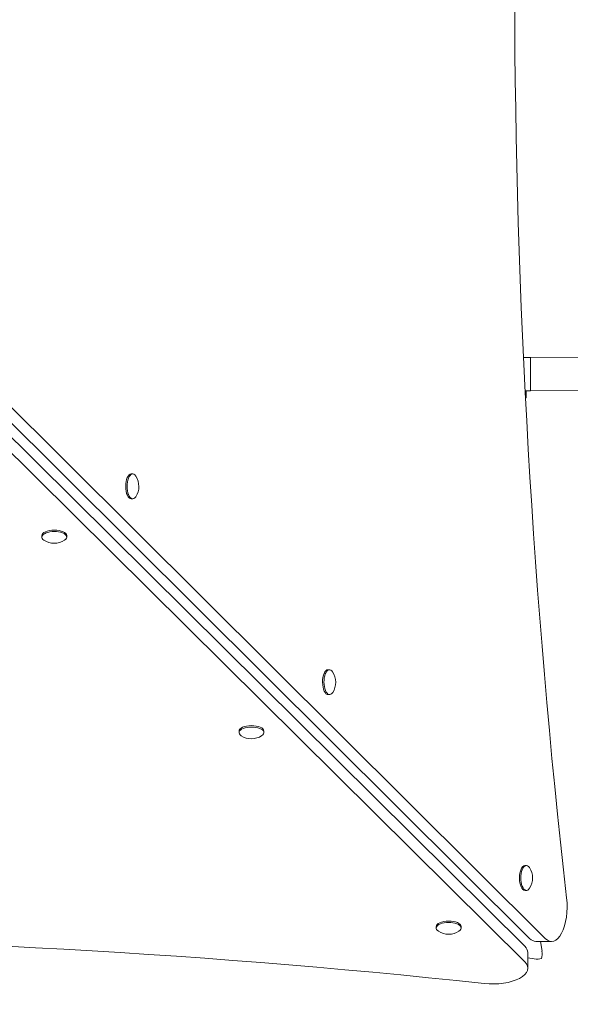
# Model space of a CAD drawing. Units: millimetres. Extents: x 17431 to 29590, y 9466 to 26175.
# Drawn here: x 24345 to 24659, y 13381 to 13942 of the extents above; entities that cross this region are included whole.
import ezdxf

# ---------------------------------------------------------------- set-up
doc = ezdxf.new("R2010")
doc.units = ezdxf.units.MM
doc.header["$LTSCALE"] = 113
doc.layers.add('Widoczne (ISO)', color=7, linetype='Continuous', lineweight=18)
doc.layers.add('Wymiar (ISO)', color=7, linetype='Continuous', lineweight=25)
doc.styles.add('tiff (ISO)', font='tahoma.ttf')
doc.dimstyles.new('tiff', dxfattribs={"dimscale": 113, "dimtxt": 4, "dimasz": 4, "dimexe": 3.175, "dimexo": 0, "dimgap": 0.762, "dimtad": 1, "dimdec": 0, "dimrnd": 1e-08, "dimzin": 0, "dimtxsty": 'tiff (ISO)', "dimblk": 'Filled-1', "dimcen": 0.09, "dimdle": 10, "dimclrd": 256, "dimclre": 256, "dimclrt": 256, "dimazin": 0, "dimtfac": 1, "dimtmove": 0, "dimatfit": 3, "dimfxl": 0, "dimtolj": 1, "dimtzin": 0, "dimlwd": 25, "dimlwe": 25, "dimarcsym": 0})

# ---------------------------------------------------------------- blocks, each defined once
blk = doc.blocks.new('Filled-1')
at = {"color": 0}
for p, q in [((0, 0), (-1, 0.25)), ((-1, 0.25), (-1, -0.25)), ((-1, 0), (0, 0)), ((-1, -0.25), (0, 0))]:
    blk.add_line(p, q, dxfattribs=at)
at = {"color": 0, "flags": 128}
blk.add_lwpolyline([(-1, -0.25), (0, 0)], dxfattribs=at)
at = {"color": 0}
blk.add_solid([(-1, -0.25), (0, 0), (-1, 0.25), (-1, -0.25)], dxfattribs=at)
blk = doc.blocks.new('*D5')
at = {"layer": 'Defpoints', "color": 0, "linetype": 'Continuous'}
for p in [(27558.41, 24788.9), (27558.41, 16527.91), (20763.05, 13050.77)]:
    blk.add_point(p, dxfattribs=at)
at = {"layer": 'Wymiar (ISO)', "linetype": 'Continuous', "lineweight": 25}
for p, q in [((20763.05, 13050.77), (20763.05, 25147.67)), ((27558.41, 16527.91), (27558.41, 25147.67)), ((21215.05, 24788.9), (27106.41, 24788.9))]:
    blk.add_line(p, q, dxfattribs=at)
at = {"layer": 'Wymiar (ISO)', "linetype": 'Continuous', "lineweight": 25, "xscale": 452, "yscale": 452, "zscale": 452, "rotation": 180}
blk.add_blockref('Filled-1', (20763.05, 24788.9), dxfattribs=at)
at = {"layer": 'Wymiar (ISO)', "linetype": 'Continuous', "lineweight": 25, "xscale": 452, "yscale": 452, "zscale": 452}
blk.add_blockref('Filled-1', (27558.41, 24788.9), dxfattribs=at)
at = {"layer": 'Wymiar (ISO)', "linetype": 'Continuous', "lineweight": 25, "insert": (23511.12, 25345.52), "char_height": 452, "attachment_point": 1, "style": 'tiff (ISO)'}
blk.add_mtext('\\A1;6795', dxfattribs=at)

msp = doc.modelspace()

# ---------------------------------------------------------------- linework, layer by layer
at = {"layer": 'Widoczne (ISO)'}
for p, q in [((24097.76, 13953.63), (24636.01, 13418.4)), ((24106.72, 13953.66), (24644.96, 13418.44)), ((24633.22, 13413.96), (24093.3, 13949.13)), ((24633.25, 13405), (24093.33, 13940.18)), ((24632.55, 13749.56), (24636.52, 13749.57)), ((24761.12, 13750.02), (24636.52, 13749.57)), ((24636.52, 13749.57), (24636.59, 13730.57)), ((24636.59, 13730.57), (24633.47, 13730.56)), ((24634.11, 13726.56), (24634.09, 13730.56)), ((24636.59, 13730.57), (24761.19, 13731.02)), ((24634.11, 13726.56), (24633.67, 13726.56)), ((24409.73, 13683.14), (24408.92, 13683.14)), ((24409.78, 13668.94), (24408.97, 13668.94)), ((24357.98, 13647.11), (24357.97, 13647.93)), ((24372.18, 13647.17), (24372.17, 13647.98)), ((24521.95, 13571.55), (24521.14, 13571.54)), ((24522, 13557.35), (24521.19, 13557.34)), ((24470.38, 13535.7), (24470.38, 13536.51)), ((24484.58, 13535.75), (24484.58, 13536.56)), ((24634.18, 13459.95), (24633.37, 13459.95)), ((24634.23, 13445.75), (24633.42, 13445.75)), ((24582.78, 13424.28), (24582.78, 13425.09)), ((24596.98, 13424.34), (24596.98, 13425.15)), ((24648.59, 13416.71), (24639.64, 13416.68)), ((24643.1, 13411.19), (24642.15, 13416.69)), ((24635, 13401.38), (24634.97, 13410.34)), ((24634.98, 13407.32), (24638.64, 13406.7))]:
    msp.add_line(p, q, dxfattribs=at)
for centre, start, end in [((24402.59, 13676.02), 326.8758, 33.5384), ((24365.05, 13654.31), 236.8758, 303.5384), ((24514.81, 13564.42), 326.8758, 33.5384), ((24477.45, 13542.89), 236.8758, 303.5384), ((24627.04, 13452.83), 326.8758, 33.5384), ((24589.86, 13431.48), 236.8758, 303.5384)]:
    msp.add_arc(centre, 10.7, start, end, dxfattribs=at)
for centre, major_axis, ratio, start_param, end_param in [((25571.35, 13955.69), (-7.66, 2119.99), 0.44522, 1.323913, 1.814142), ((24408.94, 13676.04), (0.03, -7.1), 0.44522, 3.141593, 6.283185), ((24409.75, 13676.04), (0.03, -7.1), 0.44522, 2.546487, 6.878291), ((24365.08, 13647.14), (-7.1, -0.03), 0.44522, 2.546487, 6.878291), ((24365.07, 13647.95), (-7.1, -0.03), 0.44522, 3.141593, 6.283185), ((24521.17, 13564.44), (0.03, -7.1), 0.44522, 3.141593, 6.283185), ((24521.98, 13564.45), (0.03, -7.1), 0.44522, 2.546487, 6.878291), ((24477.48, 13535.73), (-7.1, -0.03), 0.44522, 2.546487, 6.878291), ((24477.48, 13536.54), (-7.1, -0.03), 0.44522, 3.141593, 6.283185), ((24633.39, 13452.85), (0.03, -7.1), 0.44522, 3.141593, 6.283185), ((24634.2, 13452.85), (0.03, -7.1), 0.44522, 2.546487, 6.878291), ((24648.52, 13436.71), (0.07, -20), 0.44522, 5.863719, 8.097328), ((24095.37, 12475.54), (2119.99, 7.66), 0.44522, 1.323913, 1.814142), ((24589.88, 13424.31), (-7.1, -0.03), 0.44522, 2.546487, 6.878291), ((24589.88, 13425.12), (-7.1, -0.03), 0.44522, 3.141593, 6.283185), ((24614.97, 13410.26), (20, 0.07), 0.44522, 0, 0.419466), ((24639.57, 13436.68), (0.07, -20), 0.44522, 5.863719, 6.283185), ((24638.62, 13411.18), (-1.98, 6.47), 0.644334, 3.833899, 4.518941), ((24615, 13401.31), (20, 0.07), 0.44522, 4.465506, 6.702651), ((24638.62, 13411.18), (-6.48, 1.95), 0.644513, 1.763854, 2.448896)]:
    msp.add_ellipse(centre, major_axis=major_axis, ratio=ratio, start_param=start_param, end_param=end_param, dxfattribs=at)

# ---------------------------------------------------------------- dimensions: what is measured, and where the dimension line sits
at = {"layer": 'Wymiar (ISO)', "linetype": 'Continuous', "lineweight": 25}
dim = msp.add_linear_dim(base=(27558.41, 24788.9), p1=(20763.05, 13050.77), p2=(27558.41, 16527.91), angle=180, dimstyle='tiff', override={"dimdec": 0, "dimtp": 0, "dimtm": 0, "dimtdec": 2, "dimtofl": 0, "dimatfit": 1}, dxfattribs=at)
dim.commit()
dim.dimension.update_dxf_attribs({"geometry": '*D5', "text_midpoint": (24160.73, 24788.9), "dimtype": 160})

doc.saveas('drawing.dxf')
